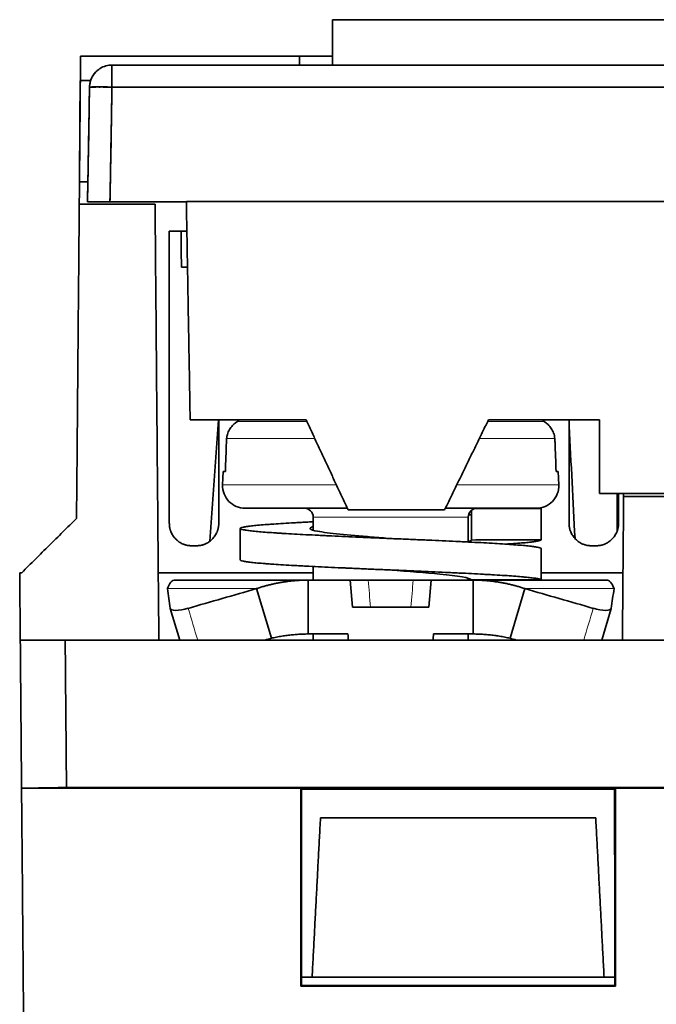
# Model space of a CAD drawing. Units: millimetres. Extents: x 26 to 571, y 22 to 402.
# Drawn here: x 168 to 182, y 374 to 396 of the extents above; entities that cross this region are included whole.
import ezdxf

# ---------------------------------------------------------------- set-up
doc = ezdxf.new("R2010")
doc.units = ezdxf.units.MM
doc.layers.add('1', color=7, linetype='Continuous', true_color=0xffffff)

msp = doc.modelspace()

# ---------------------------------------------------------------- linework, layer by layer
at = {"layer": '1', "color": 18, "linetype": 'Continuous', "lineweight": 35}
for p, q in [((169.734, 395.011), (169.73, 395.009)), ((169.491, 394.727), (169.259, 394.727)), ((171.51, 390.567), (171.644, 390.567)), ((172.139, 384.467), (172.333, 387.167)), ((172.706, 387.097), (172.71, 387.101)), ((172.437, 386.019), (172.427, 385.72)), ((172.487, 386.019), (172.437, 386.019)), ((179.9, 386.019), (179.85, 386.019)), ((179.911, 385.72), (179.9, 386.019)), ((181.209, 384.693), (181.209, 385.527)), ((172.997, 385.202), (173.437, 385.202)), ((174.462, 385.202), (175.202, 385.202)), ((177.386, 385.202), (177.966, 385.202)), ((178.932, 385.202), (179.411, 385.202)), ((179.411, 385.202), (179.408, 385.202)), ((174.444, 385.002), (174.444, 384.712)), ((177.894, 384.451), (177.894, 385.002)), ((172.819, 384.753), (172.819, 384.053)), ((174.444, 383.906), (174.444, 383.603)), ((174.334, 383.603), (175.269, 383.603)), ((174.334, 382.403), (174.334, 383.603)), ((175.269, 383.603), (175.321, 383.003)), ((175.667, 383.603), (175.269, 383.603)), ((177.069, 383.603), (176.67, 383.603)), ((177.016, 383.003), (177.069, 383.603)), ((177.069, 383.603), (178.003, 383.603)), ((177.894, 383.603), (177.894, 383.644)), ((178.003, 383.603), (178.003, 382.403)), ((173.512, 382.308), (173.18, 383.412)), ((178.825, 382.308), (179.157, 383.412)), ((171.26, 382.97), (171.471, 382.267)), ((175.321, 383.003), (177.016, 383.003)), ((180.866, 382.267), (181.077, 382.97)), ((175.216, 382.403), (174.334, 382.403)), ((174.444, 382.403), (174.444, 382.267)), ((178.003, 382.403), (177.121, 382.403)), ((177.894, 382.267), (177.894, 382.403))]:
    msp.add_line(p, q, dxfattribs=at)
at = {"layer": '1', "color": 8, "linetype": 'Continuous', "lineweight": 18}
for p, q in [((172.755, 387.132), (174.302, 387.132)), ((178.328, 387.132), (179.583, 387.132)), ((172.515, 386.757), (174.477, 386.757)), ((178.144, 386.757), (179.822, 386.757)), ((174.961, 385.72), (172.427, 385.72)), ((179.911, 385.72), (177.638, 385.72)), ((177.894, 385.002), (174.444, 385.002))]:
    msp.add_line(p, q, dxfattribs=at)
at = {"layer": '1', "color": 18, "linetype": 'Continuous', "lineweight": 35}
for centre, radius, start, end in [((169.963, 394.567), 0.5, 90.1217, 121.468), ((176.169, 382.677), 5.615, 126.8976, 128.017), ((176.169, 382.677), 5.615, 51.9815, 53.1038), ((172.926, 385.702), 0.5, 178, 270), ((179.411, 385.702), 0.5, 270, 2), ((174.244, 385.002), 0.2, 0, 90), ((178.094, 385.002), 0.2, 90, 180)]:
    msp.add_arc(centre, radius, start, end, dxfattribs=at)
at = {"layer": '1', "color": 8, "linetype": 'Continuous', "lineweight": 18}
for start, end in [(126.871, 127.4613), (52.5387, 53.137)]:
    msp.add_arc((176.169, 382.677), 5.613, start, end, dxfattribs=at)
at = {"layer": '1', "color": 18, "linetype": 'Continuous', "lineweight": 35}
for centre, major_axis, start_param, end_param in [((171.643, 383.085), (-0.383, -0.115), 6.241816, 7.812613), ((180.694, 383.085), (-0.383, 0.115), 1.612165, 3.182963)]:
    msp.add_ellipse(centre, major_axis=major_axis, ratio=0.276289, start_param=start_param, end_param=end_param, dxfattribs=at)
for points, degree in [([(189.969, 396.077), (174.869, 396.077)], 1), ([(174.869, 395.067), (174.869, 396.077)], 1), ([(174.869, 396.077), (189.969, 396.077)], 1), ([(174.869, 396.077), (174.869, 395.067)], 1), ([(169.259, 394.727), (169.264, 395.267)], 1), ([(169.264, 395.267), (169.259, 394.727)], 1), ([(174.142, 395.267), (169.264, 395.267)], 1), ([(169.264, 395.267), (174.142, 395.267)], 1), ([(174.142, 395.267), (174.139, 395.067)], 1), ([(174.139, 395.067), (174.142, 395.267)], 1), ([(174.87, 395.267), (174.142, 395.267)], 1), ([(174.142, 395.267), (174.87, 395.267)], 1), ([(194.875, 395.067), (169.963, 395.067)], 1), ([(169.963, 395.067), (178.267, 395.067), (186.571, 395.067), (194.875, 395.067)], 3), ([(169.419, 392.023), (169.434, 392.874), (169.449, 393.725), (169.463, 394.576)], 3), ([(169.463, 394.576), (169.419, 392.023)], 1), ([(169.919, 392.023), (169.963, 394.576)], 1), ([(169.963, 394.576), (169.949, 393.725), (169.934, 392.874), (169.919, 392.023)], 3), ([(169.963, 394.576), (194.875, 394.576)], 1), ([(194.875, 394.576), (186.571, 394.576), (178.267, 394.576), (169.963, 394.576)], 3), ([(169.235, 391.967), (169.24, 392.467)], 1), ([(169.24, 392.467), (169.235, 391.967)], 1), ([(169.427, 392.467), (169.364, 392.467), (169.302, 392.467), (169.24, 392.467)], 3), ([(169.24, 392.467), (169.427, 392.467)], 1), ([(169.235, 391.967), (169.174, 384.977)], 1), ([(169.174, 384.977), (169.235, 391.967)], 1), ([(170.922, 391.967), (169.235, 391.967)], 1), ([(169.235, 391.967), (170.922, 391.967)], 1), ([(169.419, 392.023), (169.419, 392.023), (169.71, 392.023), (169.919, 392.023)], 2), ([(171.619, 392.023), (169.919, 392.023)], 1), ([(169.919, 392.023), (171.619, 392.023)], 1), ([(171.007, 382.267), (170.922, 391.967)], 1), ([(170.922, 391.967), (171.007, 382.267)], 1), ([(171.619, 392.027), (193.719, 392.027)], 1), ([(171.619, 392.023), (171.619, 392.025), (171.619, 392.027)], 2), ([(171.619, 392.027), (171.619, 392.025), (171.619, 392.023)], 2), ([(193.719, 392.027), (171.619, 392.027)], 1), ([(171.704, 387.167), (171.619, 392.023)], 1), ([(171.619, 392.023), (171.704, 387.167)], 1), ([(171.631, 391.367), (171.24, 391.367)], 1), ([(171.24, 391.367), (171.24, 384.867)], 1), ([(174.286, 387.167), (171.704, 387.167)], 1), ([(171.704, 387.167), (174.286, 387.167)], 1), ([(172.34, 384.867), (172.34, 387.167)], 1), ([(175.219, 385.167), (174.286, 387.167)], 1), ([(174.286, 387.167), (175.219, 385.167)], 1), ([(178.344, 387.167), (177.369, 385.167)], 1), ([(177.369, 385.167), (178.344, 387.167)], 1), ([(180.819, 387.167), (178.344, 387.167)], 1), ([(178.344, 387.167), (180.819, 387.167)], 1), ([(180.14, 387.167), (180.14, 384.867)], 1), ([(180.819, 385.527), (180.819, 387.167)], 1), ([(180.819, 387.167), (180.819, 385.527)], 1), ([(180.272, 384.528), (180.229, 385.363), (180.185, 386.197), (180.14, 387.032)], 3), ([(172.487, 386.019), (172.495, 386.236), (172.503, 386.453), (172.51, 386.669)], 3), ([(172.51, 386.669), (172.511, 386.699), (172.513, 386.728), (172.515, 386.757)], 3), ([(179.822, 386.757), (179.824, 386.728), (179.826, 386.699), (179.827, 386.669)], 3), ([(179.827, 386.669), (179.835, 386.453), (179.842, 386.236), (179.85, 386.019)], 3), ([(184.019, 385.527), (180.819, 385.527)], 1), ([(180.819, 385.527), (184.019, 385.527)], 1), ([(181.24, 384.867), (181.24, 385.527)], 1), ([(181.24, 385.527), (181.24, 384.867)], 1), ([(181.354, 385.467), (181.355, 385.527)], 1), ([(181.355, 385.527), (181.354, 385.467)], 1), ([(181.327, 382.267), (181.354, 385.467)], 1), ([(181.354, 385.467), (181.327, 382.267)], 1), ([(181.354, 385.467), (183.484, 385.467)], 1), ([(183.484, 385.467), (181.354, 385.467)], 1), ([(172.999, 385.202), (172.951, 385.202), (172.926, 385.202), (172.926, 385.202)], 3), ([(177.369, 385.167), (175.219, 385.167)], 1), ([(175.219, 385.167), (177.369, 385.167)], 1), ([(177.966, 384.495), (177.966, 384.715), (177.966, 384.935), (177.966, 385.155)], 3), ([(179.517, 385.199), (179.517, 384.965), (179.517, 384.732), (179.517, 384.499)], 3), ([(169.174, 384.977), (167.954, 383.767)], 1), ([(167.954, 383.767), (169.174, 384.977)], 1), ([(171.24, 384.867), (171.24, 384.661), (171.531, 384.367), (171.74, 384.367)], 2), ([(171.84, 384.367), (172.045, 384.367), (172.34, 384.658), (172.34, 384.867)], 2), ([(177.901, 385.056), (177.923, 385.057), (177.944, 385.058), (177.966, 385.059)], 3), ([(180.14, 384.867), (180.14, 384.661), (180.431, 384.367), (180.64, 384.367)], 2), ([(180.74, 384.367), (180.945, 384.367), (181.24, 384.658), (181.24, 384.867)], 2), ([(177.894, 384.462), (177.933, 384.473), (177.958, 384.484), (177.966, 384.495)], 3), ([(171.74, 384.367), (171.84, 384.367)], 1), ([(179.517, 384.307), (179.517, 384.074), (179.517, 383.841), (179.517, 383.607)], 3), ([(180.64, 384.367), (180.74, 384.367)], 1), ([(167.908, 383.767), (167.909, 383.696), (167.91, 383.625), (167.91, 383.555)], 3), ([(167.922, 382.267), (167.908, 383.767)], 1), ([(167.908, 383.767), (167.931, 383.767), (167.954, 383.767)], 2), ([(167.908, 383.767), (167.922, 382.267)], 1), ([(174.444, 383.767), (170.994, 383.767)], 1), ([(170.994, 383.767), (174.444, 383.767)], 1), ([(181.34, 383.767), (179.517, 383.767)], 1), ([(179.517, 383.767), (181.34, 383.767)], 1), ([(174.334, 383.603), (173.345, 383.603), (172.357, 383.603), (171.369, 383.603)], 3), ([(173.18, 383.412), (173.207, 383.421), (173.26, 383.439), (173.341, 383.463), (173.422, 383.485), (173.504, 383.505), (173.585, 383.524), (173.668, 383.54), (173.75, 383.555), (173.833, 383.568), (173.916, 383.579), (174, 383.588), (174.083, 383.594), (174.167, 383.599), (174.25, 383.602), (174.306, 383.603), (174.334, 383.603)], 3), ([(176.67, 383.603), (176.336, 383.603), (176.001, 383.603), (175.667, 383.603)], 3), ([(180.969, 383.603), (179.98, 383.603), (178.992, 383.603), (178.003, 383.603)], 3), ([(178.003, 383.603), (178.031, 383.603), (178.087, 383.602), (178.171, 383.599), (178.254, 383.594), (178.338, 383.588), (178.421, 383.579), (178.504, 383.568), (178.587, 383.555), (178.669, 383.54), (178.752, 383.524), (178.834, 383.505), (178.915, 383.485), (178.996, 383.463), (179.077, 383.439), (179.13, 383.421), (179.157, 383.412)], 3), ([(171.259, 382.974), (171.238, 383.12), (171.217, 383.266), (171.196, 383.412)], 3), ([(171.659, 382.974), (172.166, 383.12), (172.673, 383.266), (173.18, 383.412)], 3), ([(179.157, 383.412), (179.664, 383.266), (180.171, 383.12), (180.678, 382.974)], 3), ([(181.141, 383.412), (181.12, 383.266), (181.099, 383.12), (181.078, 382.974)], 3), ([(167.95, 378.969), (167.922, 382.267)], 1), ([(167.922, 382.267), (168.922, 382.267)], 1), ([(168.922, 382.267), (167.922, 382.267)], 1), ([(167.922, 382.267), (167.95, 378.969)], 1), ([(168.922, 382.267), (168.95, 378.986)], 1), ([(194.039, 382.267), (168.922, 382.267)], 1), ([(168.922, 382.267), (194.039, 382.267)], 1), ([(168.95, 378.986), (168.922, 382.267)], 1), ([(173.512, 382.308), (173.465, 382.294), (173.418, 382.281), (173.371, 382.267)], 3), ([(174.334, 382.403), (174.314, 382.403), (174.275, 382.403), (174.215, 382.401), (174.156, 382.399), (174.097, 382.395), (174.038, 382.391), (173.978, 382.385), (173.92, 382.379), (173.861, 382.372), (173.802, 382.363), (173.744, 382.354), (173.685, 382.344), (173.627, 382.333), (173.569, 382.321), (173.531, 382.312), (173.512, 382.308)], 3), ([(175.228, 382.267), (175.224, 382.312), (175.22, 382.358), (175.216, 382.403)], 3), ([(177.121, 382.403), (177.117, 382.358), (177.113, 382.312), (177.109, 382.267)], 3), ([(178.825, 382.308), (178.806, 382.312), (178.768, 382.321), (178.71, 382.333), (178.652, 382.344), (178.594, 382.354), (178.535, 382.363), (178.476, 382.372), (178.418, 382.379), (178.359, 382.385), (178.3, 382.391), (178.24, 382.395), (178.181, 382.399), (178.122, 382.401), (178.063, 382.403), (178.023, 382.403), (178.003, 382.403)], 3), ([(178.966, 382.267), (178.919, 382.281), (178.872, 382.294), (178.825, 382.308)], 3), ([(167.95, 378.969), (168.95, 378.986)], 1), ([(168.95, 378.986), (167.95, 378.969)], 1), ([(174.167, 378.969), (167.95, 378.969)], 1), ([(168.024, 370.567), (167.95, 378.969)], 1), ([(167.95, 378.969), (174.167, 378.969)], 1), ([(167.95, 378.969), (168.024, 370.567)], 1), ([(168.95, 378.986), (184.103, 378.986)], 1), ([(184.103, 378.986), (168.95, 378.986)], 1), ([(174.184, 378.952), (174.167, 378.969)], 1), ([(174.167, 378.969), (174.167, 374.565)], 1), ([(174.167, 374.565), (174.167, 378.969)], 1), ([(174.167, 378.969), (174.184, 378.952)], 1), ([(174.184, 378.952), (174.182, 374.58)], 1), ([(181.154, 378.952), (174.184, 378.952)], 1), ([(181.171, 378.969), (181.154, 378.952)], 1), ([(181.154, 378.952), (181.171, 378.969)], 1), ([(181.156, 374.58), (181.154, 378.952)], 1), ([(182.371, 378.969), (181.171, 378.969)], 1), ([(181.171, 374.565), (181.171, 378.969)], 1), ([(181.171, 378.969), (182.371, 378.969)], 1), ([(181.171, 378.969), (181.171, 374.565)], 1), ([(174.419, 374.767), (174.605, 378.312)], 1), ([(174.605, 378.312), (174.419, 374.767)], 1), ([(174.605, 378.312), (180.733, 378.312)], 1), ([(180.919, 374.767), (180.733, 378.312)], 1), ([(180.733, 378.312), (180.919, 374.767)], 1), ([(174.167, 374.565), (174.182, 374.58)], 1), ([(174.182, 374.58), (174.167, 374.565)], 1), ([(181.171, 374.565), (174.167, 374.565)], 1), ([(174.167, 374.565), (181.171, 374.565)], 1), ([(174.182, 374.767), (174.419, 374.767)], 1), ([(174.419, 374.767), (174.182, 374.767)], 1), ([(174.182, 374.58), (181.156, 374.58)], 1), ([(180.919, 374.767), (174.419, 374.767)], 1), ([(174.419, 374.767), (180.919, 374.767)], 1), ([(180.919, 374.767), (181.156, 374.767)], 1), ([(181.156, 374.767), (180.919, 374.767)], 1), ([(181.156, 374.58), (181.171, 374.565)], 1), ([(181.171, 374.565), (181.156, 374.58)], 1)]:
    msp.add_open_spline(points, degree=degree, dxfattribs=at)
for points, degree, knots in [([(169.702, 394.993), (169.698, 394.991), (169.693, 394.988), (169.661, 394.967), (169.636, 394.946), (169.59, 394.901), (169.569, 394.876), (169.532, 394.823), (169.517, 394.794), (169.491, 394.735), (169.481, 394.704), (169.468, 394.64), (169.464, 394.608), (169.463, 394.576)], 3, [0, 0, 0, 0, 0.033115, 0.033115, 0.226492, 0.226492, 0.419869, 0.419869, 0.613246, 0.613246, 0.806623, 0.806623, 1, 1, 1, 1]), ([(169.463, 394.576), (169.464, 394.579), (169.464, 394.587), (169.464, 394.599), (169.465, 394.611), (169.467, 394.623), (169.468, 394.636), (169.47, 394.65), (169.473, 394.664), (169.476, 394.678), (169.479, 394.693), (169.484, 394.708), (169.489, 394.724), (169.494, 394.74), (169.5, 394.756), (169.507, 394.773), (169.515, 394.789), (169.524, 394.806), (169.534, 394.823), (169.544, 394.84), (169.556, 394.857), (169.569, 394.874), (169.582, 394.891), (169.597, 394.908), (169.613, 394.923), (169.629, 394.939), (169.641, 394.949), (169.648, 394.955), (169.649, 394.956)], 3, [0, 0, 0, 0, 0.025503, 0.05212, 0.079877, 0.108793, 0.138886, 0.170173, 0.202663, 0.236368, 0.271294, 0.307449, 0.344834, 0.383453, 0.423307, 0.464394, 0.506713, 0.55026, 0.595031, 0.641019, 0.688219, 0.736624, 0.786224, 0.837012, 0.888977, 0.938251, 0.987611, 1, 1, 1, 1]), ([(169.963, 394.576), (169.963, 394.608), (169.963, 394.64), (169.963, 394.704), (169.963, 394.735), (169.963, 394.794), (169.963, 394.823), (169.963, 394.876), (169.963, 394.901), (169.963, 394.946), (169.963, 394.967), (169.963, 395.002), (169.963, 395.018), (169.963, 395.042), (169.963, 395.051), (169.963, 395.064), (169.963, 395.067), (169.963, 395.067)], 3, [0, 0, 0, 0, 0.125091, 0.125091, 0.250181, 0.250181, 0.375272, 0.375272, 0.500362, 0.500362, 0.625453, 0.625453, 0.750544, 0.750544, 0.875634, 0.875634, 1, 1, 1, 1]), ([(169.963, 395.067), (169.963, 395.067), (169.963, 395.067), (169.963, 395.067), (169.963, 395.066), (169.963, 395.065), (169.963, 395.064), (169.963, 395.063), (169.963, 395.062), (169.963, 395.06), (169.963, 395.058), (169.963, 395.056), (169.963, 395.054), (169.963, 395.052), (169.963, 395.05), (169.963, 395.047), (169.963, 395.044), (169.963, 395.041), (169.963, 395.038), (169.963, 395.035), (169.963, 395.031), (169.963, 395.028), (169.963, 395.024), (169.963, 395.02), (169.963, 395.016), (169.963, 395.012), (169.963, 395.007), (169.963, 395.003), (169.963, 394.998), (169.963, 394.994), (169.963, 394.989), (169.963, 394.984), (169.963, 394.979), (169.963, 394.973), (169.963, 394.968), (169.963, 394.962), (169.963, 394.957), (169.963, 394.951), (169.963, 394.945), (169.963, 394.939), (169.963, 394.933), (169.963, 394.924), (169.963, 394.913), (169.963, 394.898), (169.963, 394.883), (169.963, 394.868), (169.963, 394.852), (169.963, 394.835), (169.963, 394.818), (169.963, 394.801), (169.963, 394.783), (169.963, 394.764), (169.963, 394.745), (169.963, 394.725), (169.963, 394.705), (169.963, 394.685), (169.963, 394.664), (169.963, 394.642), (169.963, 394.621), (169.963, 394.598), (169.963, 394.583), (169.963, 394.576)], 3, [0, 0, 0, 0, 0.013648, 0.027203, 0.040666, 0.05404, 0.067325, 0.080523, 0.093635, 0.106664, 0.119611, 0.132478, 0.145267, 0.157981, 0.170621, 0.18319, 0.195691, 0.208125, 0.220496, 0.232806, 0.245058, 0.257254, 0.269399, 0.281493, 0.293542, 0.305547, 0.317512, 0.329441, 0.341336, 0.353201, 0.365039, 0.376855, 0.388651, 0.400431, 0.412199, 0.423958, 0.435712, 0.447466, 0.459221, 0.470983, 0.482755, 0.494541, 0.519963, 0.54533, 0.570678, 0.596044, 0.621464, 0.646971, 0.672601, 0.698385, 0.724355, 0.75054, 0.77697, 0.80367, 0.830665, 0.857979, 0.885633, 0.913645, 0.942034, 0.970815, 1, 1, 1, 1]), ([(169.24, 392.467), (169.241, 392.618), (169.241, 392.768), (169.243, 393.062), (169.244, 393.206), (169.246, 393.482), (169.246, 393.615), (169.248, 393.862), (169.249, 393.977), (169.25, 394.186), (169.251, 394.28), (169.253, 394.443), (169.254, 394.512), (169.255, 394.622), (169.256, 394.664), (169.258, 394.715), (169.259, 394.727), (169.259, 394.727)], 3, [0, 0, 0, 0, 0.126408, 0.126408, 0.252815, 0.252815, 0.379223, 0.379223, 0.50563, 0.50563, 0.632038, 0.632038, 0.758446, 0.758446, 0.884853, 0.884853, 1, 1, 1, 1]), ([(169.259, 394.727), (169.259, 394.728), (169.255, 394.238), (169.249, 393.563), (169.24, 392.467)], 2, [0, 0, 0, 0.493131, 0.493131, 1, 1, 1]), ([(169.963, 394.576), (169.96, 394.576), (169.952, 394.576), (169.941, 394.576), (169.93, 394.577), (169.919, 394.577), (169.908, 394.577), (169.897, 394.578), (169.886, 394.578), (169.875, 394.578), (169.864, 394.579), (169.853, 394.579), (169.842, 394.58), (169.831, 394.58), (169.82, 394.581), (169.81, 394.581), (169.799, 394.581), (169.788, 394.582), (169.778, 394.582), (169.767, 394.582), (169.757, 394.583), (169.747, 394.583), (169.737, 394.583), (169.727, 394.583), (169.717, 394.583), (169.707, 394.584), (169.698, 394.584), (169.688, 394.583), (169.679, 394.583), (169.67, 394.583), (169.661, 394.583), (169.652, 394.582), (169.643, 394.582), (169.635, 394.581), (169.626, 394.581), (169.618, 394.58), (169.608, 394.579), (169.595, 394.578), (169.582, 394.577), (169.569, 394.576), (169.557, 394.575), (169.546, 394.575), (169.535, 394.574), (169.526, 394.574), (169.517, 394.574), (169.509, 394.574), (169.502, 394.575), (169.495, 394.575), (169.49, 394.575), (169.484, 394.575), (169.48, 394.576), (169.476, 394.576), (169.473, 394.576), (169.47, 394.576), (169.468, 394.576), (169.466, 394.576), (169.465, 394.576), (169.464, 394.576), (169.464, 394.576), (169.463, 394.576), (169.463, 394.576)], 3, [0, 0, 0, 0, 0.0141, 0.028224, 0.042372, 0.056541, 0.070731, 0.084941, 0.099167, 0.113411, 0.127669, 0.141941, 0.156226, 0.170521, 0.184827, 0.199142, 0.213464, 0.227792, 0.242126, 0.256464, 0.270805, 0.285149, 0.299493, 0.313838, 0.328182, 0.342525, 0.356866, 0.371204, 0.385538, 0.399868, 0.414192, 0.428512, 0.442825, 0.457132, 0.471432, 0.485724, 0.50001, 0.526718, 0.553012, 0.578893, 0.604359, 0.629411, 0.654045, 0.67826, 0.702052, 0.725419, 0.748356, 0.77086, 0.792927, 0.814555, 0.83574, 0.856479, 0.87677, 0.896612, 0.916003, 0.934944, 0.953436, 0.971481, 0.989082, 1, 1, 1, 1]), ([(169.463, 394.576), (169.463, 394.576), (169.467, 394.577), (169.48, 394.578), (169.489, 394.578), (169.514, 394.579), (169.53, 394.579), (169.566, 394.579), (169.587, 394.579), (169.633, 394.579), (169.659, 394.579), (169.713, 394.579), (169.742, 394.579), (169.802, 394.578), (169.834, 394.578), (169.898, 394.577), (169.931, 394.576), (169.963, 394.576)], 3, [0, 0, 0, 0, 0.125, 0.125, 0.25, 0.25, 0.375, 0.375, 0.5, 0.5, 0.625, 0.625, 0.75, 0.75, 0.875, 0.875, 1, 1, 1, 1]), ([(169.61, 394.579), (169.611, 394.579), (169.617, 394.579), (169.629, 394.579), (169.645, 394.579), (169.662, 394.579), (169.68, 394.578), (169.692, 394.578), (169.699, 394.577), (169.7, 394.577)], 3, [0, 0, 0, 0, 0.040596, 0.227175, 0.414107, 0.601336, 0.788806, 0.976463, 1, 1, 1, 1]), ([(169.919, 392.023), (169.886, 392.023), (169.853, 392.024), (169.789, 392.024), (169.758, 392.025), (169.697, 392.025), (169.668, 392.026), (169.614, 392.026), (169.589, 392.026), (169.542, 392.026), (169.521, 392.026), (169.485, 392.026), (169.47, 392.025), (169.444, 392.025), (169.435, 392.024), (169.422, 392.024), (169.419, 392.023), (169.419, 392.023)], 3, [0, 0, 0, 0, 0.125, 0.125, 0.25, 0.25, 0.375, 0.375, 0.5, 0.5, 0.625, 0.625, 0.75, 0.75, 0.875, 0.875, 1, 1, 1, 1]), ([(171.51, 390.567), (171.51, 390.567), (171.51, 390.567), (171.51, 390.567), (171.51, 390.568), (171.51, 390.569), (171.51, 390.57), (171.51, 390.571), (171.51, 390.572), (171.51, 390.574), (171.51, 390.576), (171.509, 390.579), (171.509, 390.581), (171.509, 390.584), (171.509, 390.587), (171.509, 390.59), (171.509, 390.594), (171.509, 390.598), (171.509, 390.602), (171.509, 390.606), (171.509, 390.611), (171.509, 390.616), (171.509, 390.621), (171.509, 390.626), (171.509, 390.632), (171.509, 390.638), (171.509, 390.644), (171.509, 390.65), (171.509, 390.657), (171.509, 390.663), (171.508, 390.671), (171.508, 390.678), (171.508, 390.685), (171.508, 390.693), (171.508, 390.701), (171.508, 390.709), (171.508, 390.718), (171.508, 390.727), (171.508, 390.736), (171.508, 390.745), (171.507, 390.754), (171.507, 390.764), (171.507, 390.774), (171.507, 390.784), (171.507, 390.794), (171.507, 390.805), (171.507, 390.815), (171.507, 390.826), (171.506, 390.837), (171.506, 390.849), (171.506, 390.86), (171.506, 390.872), (171.506, 390.884), (171.506, 390.896), (171.506, 390.909), (171.505, 390.921), (171.505, 390.934), (171.505, 390.947), (171.505, 390.96), (171.505, 390.974), (171.505, 390.987), (171.504, 391.001), (171.504, 391.015), (171.504, 391.029), (171.504, 391.043), (171.504, 391.058), (171.504, 391.072), (171.503, 391.087), (171.503, 391.102), (171.503, 391.117), (171.503, 391.133), (171.503, 391.148), (171.502, 391.164), (171.502, 391.18), (171.502, 391.196), (171.502, 391.212), (171.502, 391.228), (171.501, 391.244), (171.501, 391.261), (171.501, 391.277), (171.501, 391.294), (171.5, 391.311), (171.5, 391.328), (171.5, 391.345), (171.5, 391.358), (171.5, 391.365), (171.5, 391.367)], 3, [0, 0, 0, 0, 0.005805, 0.017894, 0.029983, 0.042072, 0.054161, 0.06625, 0.078339, 0.090429, 0.102518, 0.114607, 0.126696, 0.138785, 0.150874, 0.162963, 0.175053, 0.187142, 0.199231, 0.21132, 0.223409, 0.235498, 0.247587, 0.259677, 0.271766, 0.283855, 0.295944, 0.308033, 0.320123, 0.332212, 0.344301, 0.35639, 0.368479, 0.380569, 0.392658, 0.404747, 0.416836, 0.428926, 0.441015, 0.453104, 0.465194, 0.477283, 0.489372, 0.501462, 0.513551, 0.52564, 0.53773, 0.549819, 0.561909, 0.573998, 0.586087, 0.598177, 0.610266, 0.622356, 0.634445, 0.646535, 0.658624, 0.670714, 0.682803, 0.694893, 0.706982, 0.719072, 0.731161, 0.743251, 0.755341, 0.76743, 0.77952, 0.79161, 0.803699, 0.815789, 0.827879, 0.839969, 0.852058, 0.864148, 0.876238, 0.888328, 0.900418, 0.912507, 0.924597, 0.936687, 0.948777, 0.960867, 0.972957, 0.985047, 0.997137, 1, 1, 1, 1]), ([(172.515, 386.757), (172.516, 386.767), (172.517, 386.778), (172.52, 386.798), (172.522, 386.808), (172.529, 386.838), (172.534, 386.857), (172.548, 386.893), (172.556, 386.911), (172.574, 386.945), (172.583, 386.962), (172.604, 386.993), (172.616, 387.007), (172.64, 387.036), (172.653, 387.05), (172.68, 387.075), (172.694, 387.088), (172.723, 387.111), (172.739, 387.122), (172.755, 387.132)], 3, [0, 0, 0, 0, 0.0625, 0.0625, 0.125, 0.125, 0.25, 0.25, 0.375, 0.375, 0.5, 0.5, 0.625, 0.625, 0.75, 0.75, 0.875, 0.875, 1, 1, 1, 1]), ([(179.822, 386.757), (179.821, 386.778), (179.817, 386.798), (179.809, 386.838), (179.803, 386.857), (179.789, 386.894), (179.781, 386.911), (179.764, 386.945), (179.754, 386.961), (179.733, 386.993), (179.721, 387.008), (179.697, 387.036), (179.684, 387.05), (179.657, 387.076), (179.643, 387.088), (179.621, 387.105), (179.614, 387.111), (179.598, 387.122), (179.59, 387.127), (179.583, 387.132)], 3, [0, 0, 0, 0, 0.125, 0.125, 0.25, 0.25, 0.375, 0.375, 0.5, 0.5, 0.625, 0.625, 0.75, 0.75, 0.875, 0.875, 0.9375, 0.9375, 1, 1, 1, 1]), ([(174.463, 385.202), (174.25, 385.202), (174.053, 385.202), (173.711, 385.202), (173.564, 385.202), (173.439, 385.202)], 3, [0, 0, 0, 0, 0.516341, 0.516341, 1, 1, 1, 1]), ([(178.93, 385.202), (178.798, 385.202), (178.641, 385.202), (178.31, 385.202), (178.143, 385.202), (177.965, 385.202)], 3, [0, 0, 0, 0, 0.542773, 0.542773, 1, 1, 1, 1]), ([(178.039, 385.195), (178.286, 385.196), (178.532, 385.197), (179.025, 385.198), (179.271, 385.198), (179.517, 385.199)], 3, [0, 0, 0, 0, 0.5, 0.5, 1, 1, 1, 1]), ([(179.517, 384.307), (179.514, 384.312), (179.505, 384.317), (179.478, 384.326), (179.44, 384.335), (179.382, 384.344), (179.33, 384.351), (179.312, 384.354), (179.272, 384.358), (179.251, 384.361), (179.184, 384.368), (179.087, 384.377), (178.971, 384.386), (178.878, 384.393), (178.829, 384.396), (178.778, 384.4), (178.744, 384.402), (178.726, 384.403), (178.637, 384.409), (178.487, 384.419), (178.242, 384.433), (178.065, 384.442), (177.95, 384.448), (177.927, 384.449), (177.881, 384.451), (177.857, 384.452), (177.786, 384.456), (177.738, 384.458), (177.592, 384.465), (177.395, 384.474), (177.19, 384.484), (177.034, 384.491), (176.955, 384.494), (176.875, 384.498), (176.821, 384.5), (176.794, 384.501), (176.66, 384.507), (176.552, 384.512), (176.336, 384.521), (176.12, 384.53), (175.904, 384.539), (175.768, 384.545), (175.741, 384.546), (175.687, 384.549), (175.66, 384.55), (175.579, 384.553), (175.525, 384.556), (175.366, 384.563), (175.157, 384.572), (174.954, 384.581), (174.804, 384.588), (174.73, 384.592), (174.657, 384.595), (174.608, 384.597), (174.584, 384.599), (174.464, 384.604), (174.279, 384.614), (174.02, 384.628), (173.86, 384.637), (173.765, 384.643), (173.746, 384.644), (173.708, 384.646), (173.69, 384.647), (173.635, 384.651), (173.6, 384.653), (173.497, 384.66), (173.369, 384.669), (173.259, 384.679), (173.183, 384.686), (173.158, 384.688), (173.112, 384.693), (173.09, 384.695), (173.028, 384.702), (172.955, 384.711), (172.877, 384.725), (172.845, 384.734), (172.829, 384.741), (172.825, 384.744), (172.82, 384.748), (172.819, 384.751), (172.819, 384.758), (172.829, 384.767), (172.86, 384.776), (172.892, 384.783), (172.903, 384.785), (172.93, 384.79), (172.944, 384.792), (172.991, 384.799), (173.064, 384.809), (173.201, 384.823), (173.311, 384.832), (173.401, 384.839), (173.433, 384.841), (173.497, 384.846), (173.53, 384.848), (173.633, 384.855), (173.777, 384.864), (173.936, 384.874), (174.061, 384.881), (174.103, 384.883), (174.169, 384.886), (174.191, 384.888), (174.235, 384.89), (174.311, 384.894), (174.388, 384.898), (174.443, 384.9)], 3, [0, 0, 0, 0, 0.023477, 0.023477, 0.046955, 0.070432, 0.070432, 0.082171, 0.082171, 0.09391, 0.09391, 0.117387, 0.140865, 0.140865, 0.152604, 0.158473, 0.158473, 0.164342, 0.164342, 0.18782, 0.211297, 0.234775, 0.234775, 0.240644, 0.240644, 0.246514, 0.246514, 0.258252, 0.258252, 0.28173, 0.305207, 0.305207, 0.316946, 0.322815, 0.322815, 0.328685, 0.328685, 0.352162, 0.352162, 0.37564, 0.399117, 0.399117, 0.404987, 0.404987, 0.410856, 0.410856, 0.422595, 0.422595, 0.446072, 0.46955, 0.46955, 0.481288, 0.487158, 0.487158, 0.493027, 0.493027, 0.516505, 0.539982, 0.56346, 0.56346, 0.569329, 0.569329, 0.575198, 0.575198, 0.586937, 0.586937, 0.610415, 0.633892, 0.633892, 0.645631, 0.645631, 0.65737, 0.65737, 0.680847, 0.704325, 0.727802, 0.727802, 0.739541, 0.739541, 0.75128, 0.75128, 0.774757, 0.798235, 0.798235, 0.809973, 0.809973, 0.821712, 0.821712, 0.845189, 0.868667, 0.892144, 0.892144, 0.903883, 0.903883, 0.915622, 0.915622, 0.939099, 0.962577, 0.962577, 0.974316, 0.974316, 0.980185, 0.980185, 0.986054, 1, 1, 1, 1]), ([(174.443, 384.794), (174.32, 384.759), (174.393, 384.682), (175.35, 384.593), (176.026, 384.539), (176.169, 384.528)], 3, [0, 0, 0, 0, 0.39437, 0.872198, 1, 1, 1, 1]), ([(179.517, 384.499), (179.259, 384.498), (179, 384.498), (178.483, 384.497), (178.224, 384.496), (177.966, 384.495)], 3, [0, 0, 0, 0, 0.5, 0.5, 1, 1, 1, 1]), ([(179.517, 384.499), (179.514, 384.494), (179.505, 384.489), (179.478, 384.48), (179.44, 384.471), (179.382, 384.462), (179.33, 384.455), (179.312, 384.452), (179.272, 384.448), (179.251, 384.445), (179.184, 384.438), (179.087, 384.429), (178.971, 384.42), (178.878, 384.413), (178.829, 384.41), (178.778, 384.406), (178.752, 384.404), (178.742, 384.404), (178.733, 384.403)], 3, [0, 0, 0, 0, 0.145264, 0.145264, 0.290529, 0.435793, 0.435793, 0.508425, 0.508425, 0.581058, 0.581058, 0.726322, 0.871586, 0.871586, 0.944219, 0.980535, 0.980535, 1, 1, 1, 1]), ([(172.819, 384.053), (172.819, 384.048), (172.829, 384.039), (172.86, 384.03), (172.892, 384.023), (172.903, 384.021), (172.93, 384.016), (172.944, 384.014), (172.991, 384.007), (173.064, 383.997), (173.201, 383.983), (173.311, 383.974), (173.401, 383.967), (173.433, 383.965), (173.497, 383.96), (173.53, 383.958), (173.633, 383.951), (173.777, 383.942), (173.936, 383.932), (174.061, 383.925), (174.103, 383.923), (174.169, 383.92), (174.191, 383.918), (174.235, 383.916), (174.347, 383.91), (174.555, 383.9), (174.847, 383.886), (175.05, 383.877), (175.18, 383.871), (175.207, 383.87), (175.259, 383.867), (175.338, 383.864), (175.417, 383.86), (175.577, 383.853), (175.79, 383.844), (176.006, 383.835), (176.169, 383.828), (176.224, 383.826), (176.306, 383.822), (176.333, 383.821), (176.388, 383.819), (176.524, 383.813), (176.766, 383.802), (176.976, 383.793), (177.185, 383.784), (177.288, 383.779), (177.415, 383.773), (177.44, 383.772), (177.491, 383.77), (177.566, 383.766), (177.639, 383.763), (177.784, 383.756), (177.972, 383.747), (178.149, 383.737), (178.277, 383.73), (178.319, 383.728), (178.381, 383.725), (178.402, 383.723), (178.442, 383.721), (178.542, 383.715), (178.71, 383.705), (178.91, 383.691), (179.026, 383.682), (179.094, 383.676), (179.107, 383.675), (179.133, 383.672), (179.171, 383.669), (179.206, 383.665), (179.272, 383.658), (179.351, 383.649), (179.409, 383.64), (179.446, 383.633), (179.457, 383.631), (179.476, 383.626), (179.484, 383.624), (179.505, 383.617), (179.514, 383.612), (179.517, 383.607)], 3, [0, 0, 0, 0, 0.031189, 0.062441, 0.062441, 0.078067, 0.078067, 0.093693, 0.093693, 0.124945, 0.156197, 0.187449, 0.187449, 0.203075, 0.203075, 0.218701, 0.218701, 0.249953, 0.281205, 0.281205, 0.296831, 0.296831, 0.304644, 0.304644, 0.312457, 0.343709, 0.374961, 0.406213, 0.406213, 0.414026, 0.414026, 0.421839, 0.437465, 0.437465, 0.468717, 0.499969, 0.499969, 0.515595, 0.515595, 0.523408, 0.523408, 0.531221, 0.562472, 0.593724, 0.593724, 0.624976, 0.624976, 0.632789, 0.632789, 0.640602, 0.656228, 0.656228, 0.68748, 0.718732, 0.718732, 0.734358, 0.734358, 0.742171, 0.742171, 0.749984, 0.781236, 0.812488, 0.84374, 0.84374, 0.851553, 0.851553, 0.859366, 0.874992, 0.874992, 0.906244, 0.937496, 0.937496, 0.953122, 0.953122, 0.968748, 0.968748, 1, 1, 1, 1]), ([(177.966, 383.611), (177.936, 383.652), (177.472, 383.725), (176.559, 383.797), (176.168, 383.828)], 3, [0, 0, 0, 0, 0.569991, 1, 1, 1, 1]), ([(171.196, 383.412), (171.219, 383.475), (171.246, 383.523), (171.305, 383.587), (171.337, 383.603), (171.369, 383.603)], 3, [0, 0, 0, 0, 0.5, 0.5, 1, 1, 1, 1]), ([(179.517, 383.607), (179.181, 383.608), (178.883, 383.608), (178.496, 383.609), (178.376, 383.609), (178.211, 383.61), (178.159, 383.61), (178.059, 383.611), (178.056, 383.611), (177.966, 383.611)], 3, [0, 0, 0, 0, 0.500004, 0.500004, 0.750006, 0.750006, 0.875007, 0.875007, 1, 1, 1, 1]), ([(180.969, 383.603), (181, 383.603), (181.032, 383.587), (181.091, 383.523), (181.118, 383.475), (181.141, 383.412)], 3, [0, 0, 0, 0, 0.5, 0.5, 1, 1, 1, 1])]:
    msp.add_open_spline(points, degree=degree, knots=knots, dxfattribs=at)
at = {"layer": '1', "color": 8, "linetype": 'Continuous', "lineweight": 18}
for points in [[(175.667, 383.603), (175.685, 383.403), (175.702, 383.203), (175.72, 383.003)], [(176.67, 383.603), (176.653, 383.403), (176.635, 383.203), (176.618, 383.003)], [(173.18, 383.412), (172.519, 383.412), (171.857, 383.412), (171.196, 383.412)], [(181.141, 383.412), (180.48, 383.412), (179.818, 383.412), (179.157, 383.412)], [(171.871, 382.267), (171.801, 382.503), (171.73, 382.739), (171.659, 382.974)], [(180.466, 382.267), (180.537, 382.503), (180.607, 382.739), (180.678, 382.974)]]:
    msp.add_open_spline(points, degree=3, dxfattribs=at)

doc.saveas('drawing.dxf')
